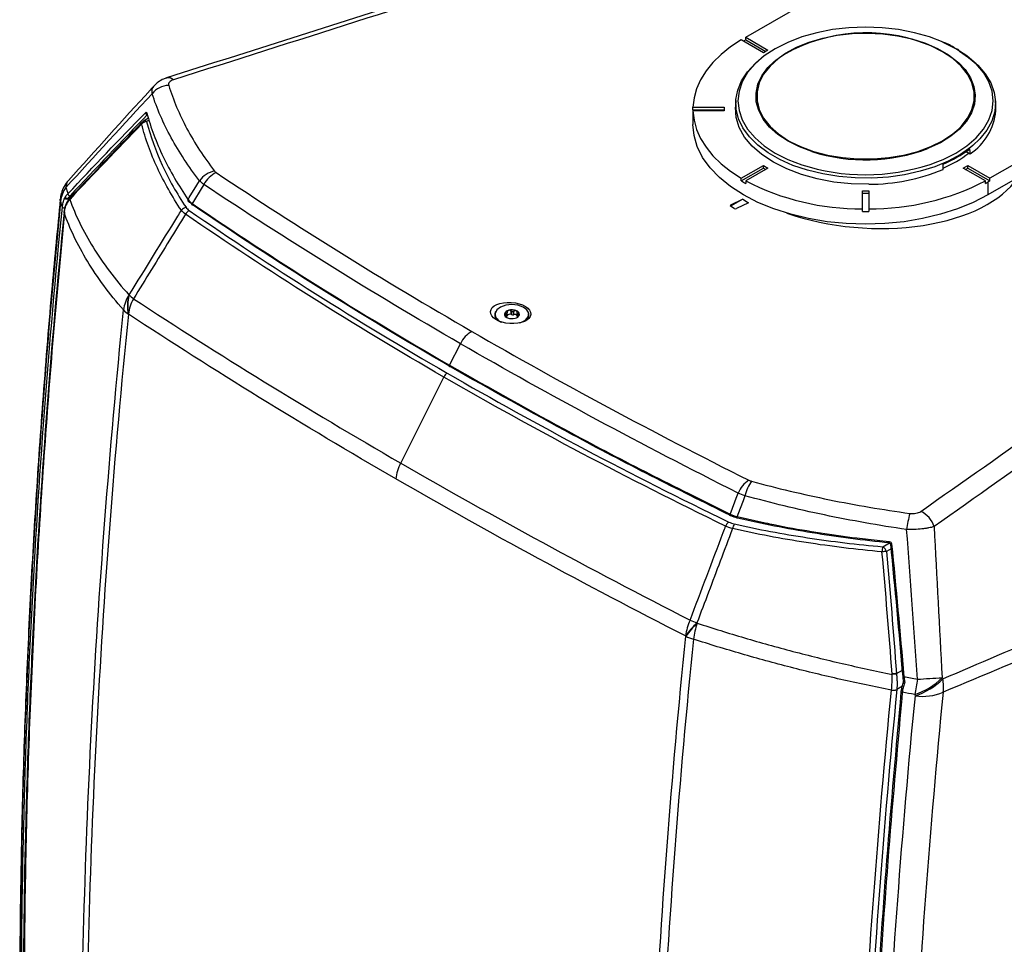
# Model space of a CAD drawing. Units: inches. Extents: x 0 to 290, y 0 to 62.
# Drawn here: x 31 to 37, y 49 to 55 of the extents above; entities that cross this region are included whole.
import ezdxf

# ---------------------------------------------------------------- set-up
doc = ezdxf.new("R2010")
doc.units = ezdxf.units.IN
doc.header["$MEASUREMENT"] = 0

msp = doc.modelspace()

# ---------------------------------------------------------------- linework, layer by layer
at = {"linetype": 'Continuous', "lineweight": 25, "ltscale": 5}
for p, q in [((35.471, 54.8622), (36.7099, 55.5773)), ((35.5824, 54.7657), (35.4433, 54.846)), ((35.471, 54.8461), (35.4571, 54.8381)), ((35.471, 54.8622), (35.6102, 54.7818)), ((35.471, 54.8461), (35.471, 54.8622)), ((35.471, 54.8461), (35.5963, 54.7738)), ((35.6102, 54.7818), (35.5824, 54.7657)), ((36.8067, 54.7824), (36.7959, 54.7883)), ((38.241, 54.6934), (37.0022, 53.9783)), ((38.241, 54.597), (36.9883, 53.8738)), ((35.4087, 54.4666), (35.4063, 54.4296)), ((37.0391, 54.4296), (37.0367, 54.4666)), ((35.14, 54.3961), (35.14, 54.3157)), ((35.1402, 54.4235), (35.3369, 54.4235)), ((35.1402, 54.4075), (35.1402, 54.4235)), ((35.1402, 54.4075), (35.3369, 54.4075)), ((35.1402, 54.4075), (35.1402, 54.4008)), ((35.3369, 54.4008), (35.1402, 54.4008)), ((35.1402, 54.4008), (35.1402, 54.3847)), ((35.3369, 54.4235), (35.3369, 54.4008)), ((35.4063, 54.4296), (35.406, 54.4235)), ((37.0394, 54.4008), (37.0391, 54.4296)), ((31.7266, 54.3542), (31.6948, 54.3358)), ((31.714, 54.3821), (31.714, 54.3821)), ((31.7302, 54.3429), (31.7145, 54.3339)), ((35.7402, 54.214), (35.7511, 54.2079)), ((36.8536, 54.1466), (36.8794, 54.1317)), ((35.4433, 53.9783), (35.5824, 54.0586)), ((35.4433, 53.9623), (35.5824, 54.0425)), ((35.6102, 54.0425), (35.4712, 53.9623)), ((35.5824, 54.0586), (35.6102, 54.0425)), ((35.5824, 54.0425), (35.5824, 54.0586)), ((35.5824, 54.0425), (35.5963, 54.0345)), ((36.8351, 54.0425), (36.863, 54.0586)), ((36.9742, 53.9623), (36.8351, 54.0425)), ((36.8491, 54.0345), (36.863, 54.0425)), ((36.863, 54.0586), (37.0022, 53.9783)), ((36.863, 54.0425), (36.863, 54.0586)), ((36.863, 54.0425), (37.0022, 53.9622)), ((35.4433, 53.9623), (35.4433, 53.9783)), ((35.4712, 53.9623), (35.4712, 53.9462)), ((36.9742, 53.9462), (36.9742, 53.9623)), ((37.0022, 53.9622), (36.9883, 53.9541)), ((37.0022, 53.9622), (37.0022, 53.9783)), ((36.203, 53.9008), (36.2424, 53.9008)), ((36.203, 53.7873), (36.203, 53.9008)), ((36.2424, 53.9008), (36.2424, 53.7873)), ((36.9883, 53.9541), (36.9883, 53.8738)), ((31.2412, 53.8617), (31.2163, 53.8479)), ((31.22, 53.8529), (31.2471, 53.8679)), ((31.2374, 53.8581), (31.2353, 53.8559)), ((31.974, 53.8452), (31.9635, 53.8615)), ((35.4519, 53.8467), (35.3758, 53.8102)), ((35.4519, 53.8467), (35.376, 53.8029)), ((35.4519, 53.8467), (35.4894, 53.8251)), ((36.203, 53.8847), (36.2424, 53.8847)), ((35.3758, 53.8102), (35.376, 53.8029)), ((35.3989, 53.7896), (35.3758, 53.8029)), ((35.4894, 53.8251), (35.4128, 53.7889)), ((36.203, 53.7712), (36.203, 53.7873)), ((36.2424, 53.7873), (36.2424, 53.7712)), ((36.203, 53.7712), (36.2424, 53.7712)), ((33.9025, 53.1426), (33.8974, 53.1285)), ((33.963, 53.1169), (33.9651, 53.1146)), ((33.9677, 53.1315), (33.9653, 53.1319)), ((33.9653, 53.1143), (33.9653, 53.1319)), ((33.9677, 53.1117), (33.9677, 53.1315)), ((33.9705, 53.1078), (33.9706, 53.1075)), ((33.9757, 53.1404), (33.9751, 53.1377)), ((33.9751, 53.1169), (33.9751, 53.1377)), ((33.9757, 53.1184), (33.9751, 53.1169)), ((33.9757, 53.1184), (33.9757, 53.1404)), ((33.9994, 53.1248), (33.9994, 53.1468)), ((34.0018, 53.1448), (33.9994, 53.1468)), ((34.0018, 53.1241), (33.9994, 53.1248)), ((34.0018, 53.1241), (34.0018, 53.1448)), ((34.0173, 53.1459), (34.0147, 53.1441)), ((34.0147, 53.1234), (34.0147, 53.1441)), ((34.0173, 53.1239), (34.0147, 53.1234)), ((34.0173, 53.1239), (34.0173, 53.1459)), ((34.0388, 53.1344), (34.0387, 53.1372)), ((34.0387, 53.1152), (34.0387, 53.1372)), ((34.0388, 53.1136), (34.0387, 53.1152)), ((34.0388, 53.1136), (34.0388, 53.1344)), ((34.0417, 53.1107), (34.044, 53.1128)), ((34.0463, 53.1278), (34.0443, 53.1276)), ((34.0443, 53.113), (34.0443, 53.1276)), ((34.0463, 53.1151), (34.0463, 53.1278)), ((33.6145, 52.8066), (33.682, 52.9416)), ((33.3074, 52.1935), (33.5775, 52.7329)), ((35.122, 51.9986), (35.3735, 51.8731)), ((35.4167, 51.8579), (35.5938, 51.8195)), ((36.3126, 51.7078), (36.3706, 51.7013)), ((36.3303, 51.6693), (36.3716, 51.6931)), ((36.3834, 51.6566), (36.3542, 51.6398)), ((36.4161, 50.8741), (36.4538, 50.8959)), ((36.4533, 50.7947), (36.4188, 50.7748)), ((36.4529, 50.7573), (36.4496, 50.7183))]:
    msp.add_line(p, q, dxfattribs=at)
at = {"linetype": 'Continuous', "lineweight": 25, "ltscale": 5, "flags": 128}
for points in [[(36.7094, 54.8307), (36.623, 54.864), (36.5291, 54.8908), (36.4299, 54.9102), (36.3272, 54.922), (36.2227, 54.9259), (36.1182, 54.922), (36.0155, 54.9102), (35.9163, 54.8908), (35.8224, 54.864), (35.7353, 54.8304), (35.6565, 54.7906), (35.5875, 54.7451), (35.5341, 54.6996)], [(35.6467, 54.7092), (35.6591, 54.7197), (35.7195, 54.7627), (35.7897, 54.8005), (35.8683, 54.8323), (35.9538, 54.8575), (36.0446, 54.8755), (36.1388, 54.8861), (36.2347, 54.889), (36.3303, 54.8842), (36.4238, 54.8717), (36.5135, 54.8518), (36.5974, 54.825), (36.6741, 54.7916), (36.742, 54.7524), (36.7997, 54.7082), (36.807, 54.7016)], [(35.4433, 54.846), (35.3765, 54.8021), (35.317, 54.7547), (35.2655, 54.7043), (35.2224, 54.6514), (35.1881, 54.5963), (35.1628, 54.5397), (35.1468, 54.4819), (35.1402, 54.4235)], [(36.7888, 54.7906), (36.7101, 54.8304), (36.7094, 54.8307)], [(36.8071, 54.2893), (36.8215, 54.3038), (36.862, 54.3549), (36.8894, 54.4088), (36.9032, 54.4644), (36.9032, 54.5206), (36.8894, 54.5763), (36.862, 54.6302), (36.8215, 54.6813), (36.7689, 54.7286), (36.7051, 54.7711), (36.6316, 54.8079), (36.5918, 54.8238)], [(36.6757, 54.0826), (36.7101, 54.097), (36.7888, 54.1369), (36.8579, 54.1824), (36.9161, 54.2326), (36.9624, 54.2869), (36.9961, 54.3441), (37.0165, 54.4034), (37.0233, 54.4637), (37.0165, 54.5241), (36.9961, 54.5834), (36.9624, 54.6406), (36.9161, 54.6948), (36.8579, 54.7451), (36.7888, 54.7906)], [(36.8115, 54.7742), (36.8676, 54.7365), (36.9259, 54.6865), (36.9727, 54.6326), (37.0072, 54.5758), (37.0288, 54.5168), (37.0371, 54.4567), (37.0321, 54.3966), (37.0138, 54.3372), (36.9825, 54.2797), (36.9387, 54.225), (36.8959, 54.1845)], [(35.5389, 54.1937), (35.4946, 54.2384), (35.4538, 54.2939), (35.4257, 54.3519), (35.4107, 54.4116), (35.4091, 54.4718), (35.4208, 54.5317), (35.4456, 54.5902), (35.4832, 54.6464), (35.533, 54.6994), (35.5495, 54.714)], [(35.7362, 54.211), (35.6732, 54.2528), (35.6209, 54.2993), (35.5803, 54.3495), (35.5523, 54.4025), (35.5373, 54.4572), (35.5356, 54.5126), (35.5473, 54.5676), (35.5721, 54.6212), (35.6096, 54.6722), (35.6467, 54.7092)], [(35.7208, 54.7594), (35.6765, 54.7286), (35.6238, 54.6813), (35.5834, 54.6302), (35.556, 54.5763), (35.5421, 54.5206), (35.5421, 54.4644), (35.556, 54.4088), (35.5834, 54.3549), (35.6238, 54.3038), (35.6765, 54.2565), (35.7402, 54.214)], [(35.5341, 54.6996), (35.5293, 54.6948), (35.483, 54.6406), (35.4493, 54.5834), (35.4289, 54.5241), (35.422, 54.4637), (35.4289, 54.4034), (35.4493, 54.3441), (35.483, 54.2869), (35.5293, 54.2326), (35.5875, 54.1824), (35.6565, 54.1369), (35.7353, 54.097), (35.8224, 54.0634), (35.8683, 54.0493)], [(36.807, 54.7016), (36.8463, 54.6597), (36.8807, 54.608), (36.9023, 54.554), (36.9106, 54.4988), (36.9056, 54.4434), (36.8873, 54.389), (36.856, 54.3366), (36.8125, 54.2873), (36.7574, 54.2419), (36.6919, 54.2013), (36.6173, 54.1665), (36.6135, 54.1649)], [(35.1402, 54.4008), (35.1468, 54.3424), (35.1628, 54.2847), (35.1881, 54.228), (35.2224, 54.173), (35.2655, 54.1201), (35.317, 54.0697), (35.3765, 54.0223), (35.4433, 53.9783)], [(36.2424, 53.9407), (36.1323, 53.9435), (36.024, 53.9547), (35.9192, 53.9743), (35.8199, 54.0019), (35.728, 54.0369), (35.645, 54.0787), (35.5726, 54.1266), (35.5119, 54.1797), (35.4642, 54.237), (35.4303, 54.2974), (35.4108, 54.36), (35.406, 54.4235)], [(36.9883, 53.8738), (36.8977, 53.8271), (36.7987, 53.7865), (36.6924, 53.7526), (36.5803, 53.7258), (36.4636, 53.7064), (36.3439, 53.6946), (36.2227, 53.6907), (36.1015, 53.6946), (35.9818, 53.7064), (35.8651, 53.7258), (35.7529, 53.7526), (35.6467, 53.7865), (35.5476, 53.8271), (35.4571, 53.8738), (35.3762, 53.926), (35.306, 53.9832), (35.2472, 54.0445), (35.2008, 54.1093), (35.1672, 54.1767), (35.1468, 54.2458), (35.14, 54.3157)], [(35.7511, 54.2079), (35.8138, 54.1772), (35.8957, 54.1468), (35.9842, 54.1235), (36.0777, 54.1077), (36.174, 54.0997), (36.2714, 54.0997), (36.3677, 54.1077), (36.4611, 54.1235), (36.5497, 54.1468), (36.6316, 54.1772), (36.7051, 54.214), (36.7689, 54.2565), (36.8071, 54.2893)], [(35.8858, 54.1455), (35.8086, 54.1746), (35.7362, 54.211)], [(36.8959, 54.1845), (36.8832, 54.174), (36.8168, 54.1275), (36.7407, 54.0863), (36.6561, 54.051), (36.5643, 54.0223), (36.4669, 54.0006), (36.3656, 53.9863), (36.2618, 53.9795), (36.1575, 53.9805), (36.0542, 53.9891), (35.9537, 54.0054), (35.8575, 54.0289), (35.7674, 54.0593), (35.6848, 54.0961), (35.611, 54.1387), (35.5472, 54.1864), (35.5389, 54.1937)], [(31.974, 53.8453), (31.9815, 53.8573), (32.0293, 53.9349), (32.0467, 53.9631)], [(32.0733, 53.9397), (32.056, 53.9117), (32.0078, 53.8334), (31.9999, 53.8206)], [(31.1739, 53.8301), (31.1723, 53.8426), (31.1726, 53.8479)], [(32.0056, 53.8103), (32.0036, 53.8097), (32.0017, 53.8097), (32.0001, 53.8104), (31.999, 53.8117), (31.9983, 53.8135), (31.9983, 53.8157), (31.9988, 53.8182), (31.9999, 53.8206)], [(31.1964, 53.7695), (31.1964, 53.7677), (31.1968, 53.7653)], [(31.1965, 53.7711), (31.1965, 53.7693), (31.197, 53.7669)], [(34.0536, 53.0717), (34.0609, 53.0741), (34.0896, 53.0893), (34.1068, 53.1095), (34.1103, 53.132), (34.0995, 53.1536), (34.0758, 53.1715), (34.0426, 53.1833), (34.0042, 53.1873), (33.9659, 53.1831), (33.9329, 53.1712), (33.9095, 53.1532), (33.899, 53.1315), (33.899, 53.1315)], [(34.0387, 53.1152), (34.0382, 53.1174), (34.0368, 53.1194), (34.0346, 53.1212), (34.0318, 53.1227), (34.0285, 53.1237), (34.0248, 53.1243), (34.021, 53.1243), (34.0173, 53.1239)], [(33.6197, 52.7966), (33.6178, 52.7958), (33.6161, 52.7957), (33.6146, 52.7964), (33.6136, 52.7976), (33.613, 52.7995), (33.613, 52.8017), (33.6135, 52.8041), (33.6145, 52.8066)], [(35.3735, 51.8731), (35.3789, 51.8873), (35.4118, 51.9744), (35.4237, 52.0056)], [(35.4662, 51.9891), (35.4543, 51.9576), (35.4217, 51.8713), (35.4167, 51.8579)], [(35.3783, 51.8633), (35.3766, 51.8625), (35.375, 51.8623), (35.3736, 51.8629), (35.3727, 51.8641), (35.3722, 51.8658), (35.3721, 51.8681), (35.3726, 51.8705), (35.3735, 51.8731)], [(35.4194, 51.849), (35.4184, 51.8479), (35.4175, 51.8475), (35.4167, 51.8478), (35.4162, 51.8489), (35.4159, 51.8506), (35.4159, 51.8527), (35.4162, 51.8552), (35.4167, 51.8579)], [(36.4575, 50.8542), (36.4555, 50.854), (36.4543, 50.8539), (36.4539, 50.8539), (36.4543, 50.8539), (36.4557, 50.854), (36.4577, 50.8542), (36.4603, 50.8544), (36.4632, 50.8547)], [(36.462, 50.8267), (36.4602, 50.826), (36.459, 50.8254), (36.4586, 50.825), (36.4586, 50.825)], [(36.4472, 50.766), (36.4456, 50.765), (36.4447, 50.7638), (36.4445, 50.7625), (36.445, 50.7611), (36.4462, 50.7598), (36.448, 50.7587), (36.4503, 50.7578), (36.4529, 50.7573)]]:
    msp.add_lwpolyline(points, dxfattribs=at)
at = {"linetype": 'Continuous', "lineweight": 25, "ltscale": 25}
for centre, radius, start, end in [((36.2262, 53.8474), 1.0427, 69.47299, 118.99211), ((31.85, 54.5625), 0.0464, 45.231, 102.76687), ((31.8565, 54.4249), 0.136, 91.65873, 142.20891), ((35.5009, 54.3961), 0.3609, 178.19557, 179.99988), ((35.5009, 54.3961), 0.3609, 180.00012, 181.80443), ((36.67, 54.4382), 0.3712, 304.33912, 354.21433), ((31.718, 54.288), 0.046, 94.35464, 140.02327), ((31.7145, 54.3017), 0.0394, 119.99731, 135.78039), ((31.7031, 54.3189), 0.0189, 52.71393, 115.97562), ((31.7197, 54.391), 0.0134, 187.52177, 272.55121), ((31.721, 54.3839), 0.0073, 139.39377, 194.70623), ((31.6974, 54.3195), 0.0147, 138.72376, 187.46947), ((36.2215, 55.2093), 1.1155, 252.48532, 290.57233), ((36.4127, 54.7735), 0.7663, 292.76748, 307.22714), ((36.413, 54.7328), 0.7514, 293.17391, 307.51729), ((36.221, 55.3007), 1.3001, 254.26203, 290.47056), ((36.2377, 55.1871), 1.2464, 270.21338, 292.19254), ((31.3697, 53.8331), 0.1969, 137.88775, 164.99292), ((31.2731, 53.9232), 0.0648, 139.23074, 182.0516), ((32.1678, 53.8781), 0.1479, 100.60872, 144.90835), ((32.2185, 53.8655), 0.163, 114.42673, 152.93042), ((35.9605, 54.8262), 1.0069, 239.09431, 240.00477), ((36.1907, 55.3534), 1.5662, 242.65264, 270.45122), ((36.2547, 55.3534), 1.5662, 269.54878, 297.34736), ((31.3467, 53.8181), 0.1724, 143.39558, 174.48123), ((35.9744, 54.8503), 1.0347, 240.00471, 240.89876), ((36.471, 54.8503), 1.0347, 299.10124, 299.99529), ((31.3685, 53.8285), 0.1969, 165.03198, 174.38158), ((31.3182, 53.842), 0.1448, 165.06514, 184.7068), ((31.3193, 53.8467), 0.1447, 165.0287, 184.76537), ((31.2197, 53.8773), 0.0296, 229.57642, 263.46486), ((31.217, 53.8642), 0.0117, 182.56301, 284.80945), ((31.2338, 53.8828), 0.0134, 186.53307, 272.77085), ((31.245, 53.8476), 0.0128, 139.76602, 185.17488), ((31.2476, 53.8492), 0.0136, 139.02037, 183.62678), ((31.979, 53.8404), 0.00692, 135.35134, 288.26569), ((31.197, 53.8061), 0.0137, 217.7398, 294.47672), ((31.9727, 53.7475), 0.0504, 103.06356, 143.01492), ((32.008, 53.7267), 0.0563, 117.73182, 152.02923), ((36.2227, 55.6464), 1.8753, 269.39856, 270.00001), ((36.2227, 55.6464), 1.8753, 269.99999, 270.60144), ((31.7723, 53.1326), 0.2037, 145.79012, 174.25737), ((31.842, 53.1787), 0.2479, 163.97252, 192.15105), ((31.8433, 53.1786), 0.2479, 163.9664, 192.13458), ((31.8622, 53.0973), 0.2629, 151.24537, 173.62528), ((31.8934, 53.5502), 0.4183, 226.439, 231.29326), ((31.6749, 53.2426), 0.1383, 220.41123, 237.08591), ((33.9479, 53.1268), 0.0505, 177.99506, 235.96508), ((33.9568, 53.1325), 0.0578, 181.01122, 255.49213), ((33.9892, 53.1177), 0.0334, 97.69072, 161.16699), ((33.9833, 53.1288), 0.0257, 180.67383, 257.00192), ((33.9648, 53.1219), 0.0115, 284.54872, 334.30899), ((33.9916, 53.1065), 0.0199, 67.00798, 143.03078), ((34.0048, 53.1757), 0.077, 249.2484, 284.88544), ((34.0045, 53.0764), 0.077, 69.2484, 104.88544), ((34.0096, 53.1499), 0.027, 253.15222, 280.98162), ((34.0201, 53.1344), 0.0334, 277.69072, 341.16699), ((34.026, 53.1234), 0.0257, 0.67383, 77.00192), ((34.0453, 53.1141), 0.00656, 183.97408, 222.38031), ((34.0653, 53.1233), 0.0458, 297.29448, 25.00464), ((33.835, 52.8703), 0.1688, 118.64415, 155.0105), ((33.6303, 52.7078), 0.0585, 122.25396, 154.55273), ((33.5656, 52.0608), 0.2904, 152.79504, 173.33753), ((35.5875, 51.938), 0.1772, 123.24995, 157.59705), ((35.7192, 51.9289), 0.2601, 144.51873, 166.60326), ((37.1757, 51.6928), 0.7006, 164.67312, 173.09424), ((36.5039, 51.7494), 0.1552, 17.13698, 65.36863), ((35.402, 51.7745), 0.0616, 127.1631, 157.62331), ((35.4785, 51.7645), 0.092, 149.13176, 168.58905), ((36.3909, 51.6968), 0.0208, 167.53552, 194.92974), ((36.3998, 51.5259), 0.1629, 95.05085, 98.11729), ((36.3765, 51.7177), 0.0305, 270.60164, 277.54501), ((36.5373, 51.6219), 0.2123, 167.11316, 175.82138), ((36.4995, 49.7111), 1.9341, 94.30864, 95.16182), ((36.2978, 51.6185), 0.0603, 20.66876, 57.38976), ((35.4158, 51.071), 0.3243, 154.86343, 173.08211), ((35.5507, 50.7836), 0.5614, 133.35676, 144.44734), ((35.5524, 50.7815), 0.5622, 133.33658, 144.41423), ((37.1456, 56.2884), 5.4678, 248.28133, 248.76533), ((35.7308, 51.0062), 0.5935, 161.9223, 171.88906), ((35.2249, 51.3709), 0.2926, 243.68711, 253.79044), ((36.8045, 45.4019), 5.486, 94.0599, 94.33924), ((36.7681, 43.4497), 7.4292, 92.71256, 92.92033), ((36.4686, 50.8273), 0.0127, 214.30531, 260.46192), ((36.461, 50.8448), 0.02, 263.20406, 288.90137), ((36.4044, 51.1419), 0.4186, 287.58396, 315.43393), ((41.468, 49.9452), 5.0011, 169.70676, 170.82117), ((36.408, 51.1341), 0.4183, 287.63947, 315.4826), ((34.5893, 84.4163), 33.6346, 273.33728, 273.60232), ((36.4828, 50.7921), 0.2287, 351.38089, 12.27933), ((36.396, 50.8333), 0.0639, 260.06091, 290.76789), ((36.3967, 50.8354), 0.0645, 259.70846, 290.06638), ((36.585, 51.0323), 0.3011, 260.38896, 294.29851)]:
    msp.add_arc(centre, radius, start, end, dxfattribs=at)
for centre, major_axis, ratio, start_param, end_param in [((37.1009, 41.8275), (-1.192, 18.6799), 0.039852, 5.428914, 5.431172), ((35.3445, 40.8135), (1.156, 20.0325), 0.039892, 5.435378, 5.437636), ((36.2221, 54.1938), (1.0009, -0.0699), 0.524922, 4.234156, 6.001721), ((35.3828, 53.8062), (0.00985, -0.00068), 0.524024, 2.395128, 3.961257), ((35.4059, 53.7929), (0.00984, -0.00068), 0.525937, 3.96331, 5.529439)]:
    msp.add_ellipse(centre, major_axis=major_axis, ratio=ratio, start_param=start_param, end_param=end_param, dxfattribs=at)
msp.add_ellipse((33.9968, 53.134), major_axis=(0.1264, -0.0085), ratio=0.525063, dxfattribs=at)
at = {"linetype": 'Continuous', "lineweight": 25, "ltscale": 5}
for points, knots in [([(36.4143, 56.0571), (36.3831, 56.0483), (36.3, 56.0248), (36.1509, 55.9767), (35.7044, 55.8355), (34.2604, 55.3767), (32.8866, 54.9402), (31.8398, 54.6076)], [0, 0, 0, 0, 0.019756, 0.052514, 0.098059, 0.312731, 1, 1, 1, 1]), ([(36.4517, 56.0448), (36.4394, 56.0414), (36.4271, 56.0379), (36.4028, 56.0308), (36.3909, 56.0271), (36.3552, 56.0157), (36.2838, 55.9931), (36.1172, 55.9402), (35.784, 55.8346), (35.4985, 55.744), (34.9274, 55.5627), (34.5467, 55.4419), (33.4048, 55.0793), (32.6436, 54.8375), (31.8827, 54.5955)], [0, 0, 0, 0, 0.007813, 0.007813, 0.015625, 0.015625, 0.03125, 0.0625, 0.125, 0.25, 0.25, 0.5, 0.5, 1, 1, 1, 1]), ([(36.7842, 54.7946), (36.7814, 54.7961), (36.7665, 54.8041), (36.7448, 54.8174), (36.7222, 54.8265), (36.713, 54.8301)], [0, 0, 0, 0, 0.122796, 0.647008, 1, 1, 1, 1]), ([(31.8401, 54.6067), (31.8334, 54.6048), (31.8141, 54.5994), (31.7876, 54.5843), (31.7713, 54.5678), (31.7641, 54.5605)], [0, 0, 0, 0, 0.23171, 0.662061, 1, 1, 1, 1]), ([(31.8827, 54.5955), (31.8772, 54.5937), (31.8723, 54.5916), (31.8638, 54.5868), (31.8602, 54.584), (31.8548, 54.578), (31.853, 54.5747), (31.8513, 54.5679), (31.8515, 54.5644), (31.8526, 54.5609)], [0, 0, 0, 0, 0.25, 0.25, 0.5, 0.5, 0.75, 0.75, 1, 1, 1, 1]), ([(31.7632, 54.5606), (31.7544, 54.5509), (31.5734, 54.3523), (31.3945, 54.1539), (31.2242, 53.9653)], [0, 0, 0, 0, 0.048922, 1, 1, 1, 1]), ([(31.749, 54.5083), (31.7483, 54.5196), (31.747, 54.5395), (31.7591, 54.5536), (31.7643, 54.5597)], [0, 0, 0, 0, 0.5668658, 1, 1, 1, 1]), ([(31.8526, 54.5609), (31.8809, 54.4698), (31.9193, 54.379), (31.9915, 54.2443), (32.018, 54.1997), (32.0757, 54.1111), (32.1069, 54.0671), (32.1405, 54.0235)], [0, 0, 0, 0, 0.5, 0.5, 0.75, 0.75, 1, 1, 1, 1]), ([(32.0467, 53.9631), (32.0122, 54.0075), (31.98, 54.0521), (31.9205, 54.1421), (31.8932, 54.1874), (31.8185, 54.324), (31.7787, 54.416), (31.749, 54.5083)], [0, 0, 0, 0, 0.25, 0.25, 0.5, 0.5, 1, 1, 1, 1]), ([(31.7064, 54.3893), (31.7086, 54.3915), (31.7107, 54.3926), (31.7139, 54.3922), (31.7149, 54.3907), (31.7155, 54.3886)], [0, 0, 0, 0, 0.5, 0.5, 1, 1, 1, 1]), ([(31.7145, 54.3339), (31.7385, 54.242), (31.771, 54.1511), (31.8534, 53.9715), (31.903, 53.8832), (31.9613, 53.7966)], [0, 0, 0, 0, 0.5, 0.5, 1, 1, 1, 1]), ([(31.7155, 54.3886), (31.7407, 54.2959), (31.7749, 54.2041), (31.8612, 54.0225), (31.9132, 53.933), (31.974, 53.8453)], [0, 0, 0, 0, 0.5, 0.5, 1, 1, 1, 1]), ([(31.6864, 54.3291), (31.6604, 54.3023), (31.5094, 54.1472), (31.3607, 53.9889), (31.2376, 53.8579)], [0, 0, 0, 0, 0.172541, 1, 1, 1, 1]), ([(31.9324, 53.7778), (31.8736, 53.8648), (31.8235, 53.9535), (31.7401, 54.1339), (31.7071, 54.2253), (31.6828, 54.3176)], [0, 0, 0, 0, 0.5, 0.5, 1, 1, 1, 1]), ([(36.5685, 51.8904), (37.101, 52.2643), (37.633, 52.6384), (38.4308, 53.1997), (38.6967, 53.3868), (39.0955, 53.6675), (39.2948, 53.8078), (39.5274, 53.9716), (39.6437, 54.0534), (39.6935, 54.0885), (39.7185, 54.1061), (39.7266, 54.112), (39.7426, 54.1239), (39.7504, 54.13), (39.758, 54.1361)], [0, 0, 0, 0, 0.5, 0.5, 0.75, 0.75, 0.875, 0.9375, 0.96875, 0.984375, 0.984375, 0.992188, 0.992188, 1, 1, 1, 1]), ([(39.794, 54.0152), (39.7935, 54.0149), (39.793, 54.0145), (39.792, 54.0138), (39.7904, 54.0127), (39.7868, 54.0102), (39.7797, 54.0051), (39.7654, 53.995), (39.7368, 53.9748), (39.6795, 53.9344), (39.565, 53.8535), (39.336, 53.6918), (39.1396, 53.5531), (38.747, 53.2758), (38.4852, 53.0908), (37.6998, 52.5359), (37.1761, 52.1657), (36.6521, 51.7951)], [0, 0, 0, 0, 0.000488, 0.000488, 0.000977, 0.001953, 0.003906, 0.007812, 0.015625, 0.03125, 0.0625, 0.125, 0.25, 0.25, 0.5, 0.5, 1, 1, 1, 1]), ([(31.1729, 53.8479), (31.1555, 53.6671), (31.1158, 53.2543), (31.0647, 52.6248), (31.0182, 51.9579), (30.9811, 51.3048), (30.9524, 50.6549), (30.9322, 50.0096), (30.9205, 49.3687), (30.9173, 48.7324), (30.9227, 48.101), (30.9366, 47.4748), (30.9589, 46.8539), (30.9903, 46.2387), (31.0208, 45.7477), (31.0438, 45.4639), (31.0505, 45.3813)], [0, 0, 0, 0, 0.061336, 0.140064, 0.215064, 0.29049, 0.365881, 0.441263, 0.51666, 0.592093, 0.667516, 0.742917, 0.81829, 0.893662, 0.969054, 1, 1, 1, 1]), ([(31.1801, 53.886), (31.1796, 53.8842), (31.179, 53.882), (31.1784, 53.8798), (31.1783, 53.8793)], [0, 0, 0, 0, 0.785717, 1, 1, 1, 1]), ([(31.1862, 53.7977), (31.1871, 53.8069), (31.1888, 53.8164), (31.1936, 53.8355), (31.1967, 53.8451), (31.2005, 53.8548)], [0, 0, 0, 0, 0.5, 0.5, 1, 1, 1, 1]), ([(31.2356, 53.8555), (31.2328, 53.8526), (31.2197, 53.839), (31.2047, 53.8093), (31.1952, 53.7796), (31.1962, 53.7636), (31.1963, 53.7624)], [0, 0, 0, 0, 0.117905, 0.546841, 0.963456, 1, 1, 1, 1]), ([(31.2323, 53.8465), (31.2224, 53.8351), (31.2144, 53.8228), (31.2055, 53.8028), (31.203, 53.7958), (31.1991, 53.7816), (31.1978, 53.7744), (31.197, 53.7669)], [0, 0, 0, 0, 0.5, 0.5, 0.75, 0.75, 1, 1, 1, 1]), ([(31.2323, 53.8465), (31.25, 53.7967), (31.271, 53.7468), (31.3198, 53.647), (31.3476, 53.5969), (31.4097, 53.4966), (31.4441, 53.4465), (31.5191, 53.3466), (31.5599, 53.2968), (31.6038, 53.2471)], [0, 0, 0, 0, 0.25, 0.25, 0.5, 0.5, 0.75, 0.75, 1, 1, 1, 1]), ([(31.1739, 53.8301), (31.1512, 53.5905), (31.0938, 52.9824), (31.0222, 52.015), (30.9632, 50.9307), (30.9279, 49.8587), (30.9162, 48.7995), (30.9277, 47.7534), (30.9643, 46.7223), (31.0063, 45.9287), (31.044, 45.4843), (31.0534, 45.3732)], [0, 0, 0, 0, 0.081436, 0.206644, 0.331893, 0.457143, 0.582351, 0.707614, 0.832919, 0.958224, 1, 1, 1, 1]), ([(31.1862, 44.0039), (31.1007, 44.7694), (31.0367, 45.5484), (30.9725, 46.7372), (30.9565, 47.1368), (30.9404, 47.7413), (30.9364, 47.9437), (30.931, 48.3498), (30.9296, 48.5536), (30.9296, 49.1672), (30.935, 49.5791), (30.951, 50.2014), (30.9577, 50.4095), (30.9738, 50.8272), (30.9831, 51.0367), (31.0366, 52.0874), (31.1007, 52.9376), (31.1862, 53.7977)], [0, 0, 0, 0, 0.25, 0.25, 0.375, 0.375, 0.4375, 0.4375, 0.5, 0.5, 0.625, 0.625, 0.6875, 0.6875, 0.75, 0.75, 1, 1, 1, 1]), ([(31.6051, 53.2471), (31.7066, 53.4117), (31.8081, 53.5763), (31.9097, 53.741), (31.9172, 53.7532), (31.9248, 53.7655), (31.9324, 53.7778)], [0.00143965, 0.00143965, 0.00143965, 0.00143965, 0.01637354, 0.01637354, 0.01637354, 0.0174876, 0.0174876, 0.0174876, 0.0174876]), ([(31.9999, 53.8206), (32.2563, 53.6453), (32.5192, 53.4731), (33.0576, 53.135), (33.333, 52.9691), (33.6145, 52.8066)], [0, 0, 0, 0, 0.5, 0.5, 1, 1, 1, 1]), ([(33.6197, 52.7966), (33.3383, 52.959), (33.063, 53.1248), (32.5248, 53.4629), (32.262, 53.6351), (32.0056, 53.8103)], [0, 0, 0, 0, 0.5, 0.5, 1, 1, 1, 1]), ([(31.1968, 53.7653), (31.1115, 52.9026), (31.0474, 52.0501), (30.994, 50.997), (30.9847, 50.7869), (30.9686, 50.3684), (30.9619, 50.1598), (30.9459, 49.5364), (30.9406, 49.1238), (30.9406, 48.5093), (30.9419, 48.3052), (30.9473, 47.8985), (30.9513, 47.6959), (30.9673, 47.0908), (30.9834, 46.6909), (31.0475, 45.5017), (31.1115, 44.7227), (31.1968, 43.9577)], [0, 0, 0, 0, 0.25, 0.25, 0.3125, 0.3125, 0.375, 0.375, 0.5, 0.5, 0.5625, 0.5625, 0.625, 0.625, 0.75, 0.75, 1, 1, 1, 1]), ([(31.2003, 53.7679), (31.1771, 53.5238), (31.1298, 53.0271), (31.0723, 52.2834), (31.0243, 51.5357), (30.9878, 50.7946), (30.9623, 50.0604), (30.9479, 49.3332), (30.9446, 48.6116), (30.9534, 47.7999), (30.98, 46.9017), (31.0315, 45.9211), (31.1033, 44.9524), (31.1696, 44.3184), (31.2027, 44.0013)], [0, 0, 0, 0, 0.071303, 0.145112, 0.219011, 0.292909, 0.366362, 0.439814, 0.513355, 0.586896, 0.690049, 0.793202, 0.896601, 1, 1, 1, 1]), ([(31.1966, 53.7718), (31.1966, 53.7712), (31.1965, 53.7704), (31.1964, 53.7696), (31.1964, 53.7695)], [0, 0, 0, 0, 0.782712, 1, 1, 1, 1]), ([(31.5696, 53.153), (31.5252, 53.2037), (31.4842, 53.2546), (31.4086, 53.3567), (31.3741, 53.4079), (31.3117, 53.5104), (31.2839, 53.5615), (31.2352, 53.6635), (31.2143, 53.7144), (31.1968, 53.7653)], [0, 0, 0, 0, 0.25, 0.25, 0.5, 0.5, 0.75, 0.75, 1, 1, 1, 1]), ([(31.9583, 53.7531), (31.9249, 53.6989), (31.8915, 53.6448), (31.8581, 53.5906), (31.7826, 53.4683), (31.7072, 53.346), (31.6318, 53.2238)], [0.00182557, 0.00182557, 0.00182557, 0.00182557, 0.00673831, 0.00673831, 0.00673831, 0.01783025, 0.01783025, 0.01783025, 0.01783025]), ([(33.5775, 52.7329), (33.2949, 52.896), (33.0186, 53.0627), (32.4787, 53.4029), (32.2152, 53.5764), (31.9583, 53.7531)], [0, 0, 0, 0, 0.5, 0.5, 1, 1, 1, 1]), ([(31.9818, 53.7765), (32.2384, 53.5999), (32.5015, 53.4266), (33.0408, 53.0867), (33.3168, 52.9202), (33.5991, 52.7572)], [0, 0, 0, 0, 0.5, 0.5, 1, 1, 1, 1]), ([(31.6318, 53.2238), (31.8988, 53.0486), (32.1721, 52.8752), (32.7308, 52.5316), (33.0162, 52.3616), (33.3074, 52.1935)], [0, 0, 0, 0, 0.5, 0.5, 1, 1, 1, 1]), ([(31.5696, 43.1364), (31.4806, 43.9161), (31.4139, 44.7107), (31.3471, 45.9247), (31.3304, 46.333), (31.3081, 47.1571), (31.3025, 47.5725), (31.3025, 48.8285), (31.3248, 49.6774), (31.3916, 50.968), (31.4194, 51.4011), (31.4862, 52.273), (31.5251, 52.7118), (31.5696, 53.153)], [0, 0, 0, 0, 0.25, 0.25, 0.375, 0.375, 0.5, 0.5, 0.75, 0.75, 0.875, 0.875, 1, 1, 1, 1]), ([(31.5997, 53.1265), (31.5553, 52.6852), (31.5163, 52.2462), (31.4496, 51.3741), (31.4218, 50.9409), (31.355, 49.6499), (31.3327, 48.8008), (31.3327, 47.5444), (31.3383, 47.1289), (31.3606, 46.3047), (31.3773, 45.8962), (31.4441, 44.6819), (31.5108, 43.8873), (31.5997, 43.1074)], [0, 0, 0, 0, 0.125, 0.125, 0.25, 0.25, 0.5, 0.5, 0.625, 0.625, 0.75, 0.75, 1, 1, 1, 1]), ([(33.2772, 52.0945), (32.9858, 52.2627), (32.7003, 52.4329), (32.1414, 52.777), (31.868, 52.9509), (31.601, 53.1265)], [0, 0, 0, 0, 0.5, 0.5, 1, 1, 1, 1]), ([(33.9576, 53.1285), (33.9576, 53.1284), (33.9575, 53.1273), (33.9578, 53.1251), (33.9595, 53.1215), (33.9615, 53.1187), (33.9628, 53.1172), (33.963, 53.1169)], [0, 0, 0, 0, 0.039621, 0.327902, 0.618132, 0.934771, 1, 1, 1, 1]), ([(33.9653, 53.1319), (33.964, 53.1321), (33.9612, 53.1324), (33.9584, 53.1311), (33.9579, 53.1293), (33.9576, 53.1285)], [0, 0, 0, 0, 0.3592062, 0.7210971, 1, 1, 1, 1]), ([(33.9651, 53.1146), (33.9658, 53.1138), (33.9674, 53.112), (33.9692, 53.1098), (33.9703, 53.1084), (33.9705, 53.108), (33.9705, 53.1078)], [0, 0, 0, 0, 0.257939, 0.518598, 0.754111, 1, 1, 1, 1]), ([(33.9751, 53.1377), (33.9749, 53.1366), (33.9743, 53.1345), (33.9725, 53.1323), (33.9702, 53.1313), (33.9685, 53.1314), (33.9677, 53.1315)], [0, 0, 0, 0, 0.258063, 0.518697, 0.754195, 1, 1, 1, 1]), ([(33.9706, 53.1075), (33.9707, 53.1073), (33.9708, 53.107), (33.9721, 53.1064), (33.9724, 53.1062)], [0, 0, 0, 0, 0.76512, 1, 1, 1, 1]), ([(33.9847, 53.1508), (33.9846, 53.1507), (33.983, 53.1503), (33.9803, 53.1488), (33.9774, 53.1456), (33.9761, 53.1426), (33.9757, 53.1407), (33.9757, 53.1404)], [0, 0, 0, 0, 0.039667, 0.327946, 0.618179, 0.934823, 1, 1, 1, 1]), ([(33.9994, 53.1468), (33.9978, 53.1479), (33.9947, 53.1502), (33.9894, 53.1516), (33.9861, 53.151), (33.9847, 53.1508)], [0, 0, 0, 0, 0.359275, 0.721151, 1, 1, 1, 1]), ([(34.0147, 53.1441), (34.0137, 53.1435), (34.0116, 53.1423), (34.008, 53.142), (34.0045, 53.1428), (34.0027, 53.1441), (34.0018, 53.1448)], [0, 0, 0, 0, 0.258018, 0.518661, 0.754164, 1, 1, 1, 1]), ([(34.0318, 53.1484), (34.0316, 53.1485), (34.0302, 53.149), (34.0271, 53.1495), (34.0225, 53.1487), (34.0193, 53.1472), (34.0176, 53.1461), (34.0173, 53.1459)], [0, 0, 0, 0, 0.039694, 0.327972, 0.618206, 0.934853, 1, 1, 1, 1]), ([(34.0387, 53.1372), (34.0385, 53.1389), (34.0381, 53.1424), (34.0356, 53.1464), (34.033, 53.1478), (34.0318, 53.1484)], [0, 0, 0, 0, 0.359315, 0.721182, 1, 1, 1, 1]), ([(34.0379, 53.1075), (34.0383, 53.1078), (34.0395, 53.1088), (34.0408, 53.1099), (34.0417, 53.1107)], [0, 0, 0, 0, 0.345485, 1, 1, 1, 1]), ([(34.0443, 53.1276), (34.0435, 53.1276), (34.0419, 53.1276), (34.0401, 53.129), (34.039, 53.1314), (34.0388, 53.1334), (34.0388, 53.1344)], [0, 0, 0, 0, 0.257939, 0.518598, 0.754111, 1, 1, 1, 1]), ([(34.044, 53.1128), (34.0453, 53.1141), (34.0481, 53.1167), (34.0509, 53.1206), (34.0515, 53.1227), (34.0517, 53.1237)], [0, 0, 0, 0, 0.359206, 0.721097, 1, 1, 1, 1]), ([(34.0517, 53.1237), (34.0517, 53.1238), (34.0519, 53.1248), (34.0515, 53.1264), (34.0498, 53.1277), (34.0478, 53.128), (34.0465, 53.1278), (34.0463, 53.1278)], [0, 0, 0, 0, 0.039621, 0.327902, 0.618132, 0.934771, 1, 1, 1, 1]), ([(33.7541, 53.0184), (34.0327, 52.8576), (34.3168, 52.6994), (34.8958, 52.3886), (35.1905, 52.236), (35.4903, 52.0862)], [0, 0, 0, 0, 0.5, 0.5, 1, 1, 1, 1]), ([(33.6145, 52.8066), (33.8677, 52.6637), (34.279, 52.4315), (34.7867, 52.1651), (35.0382, 52.0402), (35.122, 51.9986)], [0, 0, 0, 0, 0.51666, 0.839, 1, 1, 1, 1]), ([(35.3722, 51.8663), (35.2063, 51.9485), (34.8724, 52.1137), (34.2838, 52.4214), (33.8728, 52.6536), (33.6197, 52.7966)], [0, 0, 0, 0, 0.275241, 0.55369, 1, 1, 1, 1]), ([(35.3451, 51.7979), (35.0389, 51.9463), (34.7383, 52.0985), (34.1489, 52.4102), (33.8602, 52.5697), (33.5775, 52.7329)], [0, 0, 0, 0, 0.5, 0.5, 1, 1, 1, 1]), ([(33.5991, 52.7572), (33.8814, 52.5943), (34.1698, 52.4349), (34.7586, 52.1236), (35.0589, 51.9717), (35.3648, 51.8236)], [0, 0, 0, 0, 0.5, 0.5, 1, 1, 1, 1]), ([(33.3074, 52.1935), (33.5986, 52.0254), (33.8956, 51.8592), (34.5008, 51.5309), (34.8088, 51.3687), (35.1223, 51.2088)], [0, 0, 0, 0, 0.5, 0.5, 1, 1, 1, 1]), ([(35.0939, 51.1101), (34.7801, 51.2698), (34.4717, 51.4318), (33.8659, 51.76), (33.5687, 51.9262), (33.2772, 52.0945)], [0, 0, 0, 0, 0.5, 0.5, 1, 1, 1, 1]), ([(35.5074, 52.0798), (35.6666, 52.0364), (35.8296, 51.9977), (36.0784, 51.9471), (36.162, 51.9315), (36.3302, 51.9028), (36.4149, 51.8898), (36.5, 51.878)], [0, 0, 0, 0, 0.5, 0.5, 0.75, 0.75, 1, 1, 1, 1]), ([(36.4802, 51.777), (36.3932, 51.7897), (36.3067, 51.8036), (36.1349, 51.834), (36.0494, 51.8505), (35.7953, 51.9036), (35.6288, 51.944), (35.4662, 51.9891)], [0, 0, 0, 0, 0.25, 0.25, 0.5, 0.5, 1, 1, 1, 1]), ([(36.7063, 50.8407), (37.1626, 51.0359), (37.6194, 51.2302), (38.5333, 51.6182), (38.9905, 51.8119), (39.4478, 52.0053)], [0, 0, 0, 0, 0.5, 0.5, 1, 1, 1, 1]), ([(39.7722, 48.028), (39.7722, 48.6798), (39.7734, 49.331), (39.7767, 50.3066), (39.7781, 50.6316), (39.7806, 51.1189), (39.7815, 51.2812), (39.7827, 51.4842), (39.783, 51.5349), (39.7834, 51.5856), (39.7835, 51.6059), (39.7836, 51.6161), (39.7833, 51.6461), (39.7821, 51.6654), (39.7779, 51.7025), (39.7749, 51.7204), (39.7668, 51.7545), (39.7619, 51.7706), (39.7447, 51.8156), (39.7299, 51.8414), (39.7027, 51.8736), (39.6929, 51.8831), (39.672, 51.8996), (39.661, 51.9066), (39.6375, 51.9181), (39.6251, 51.9225), (39.599, 51.9289), (39.5854, 51.9307), (39.5436, 51.9322), (39.5141, 51.9281), (39.475, 51.9155), (39.4671, 51.9127), (39.4512, 51.9063), (39.4432, 51.9028), (39.4193, 51.8928), (39.2757, 51.8325), (39.1322, 51.7723), (38.7494, 51.6117), (38.4943, 51.5047), (37.7289, 51.184), (37.2188, 50.9705), (36.7089, 50.7578)], [0, 0, 0, 0, 0.25, 0.25, 0.375, 0.375, 0.4375, 0.4375, 0.453125, 0.457031, 0.457031, 0.460937, 0.460937, 0.46875, 0.46875, 0.476562, 0.476562, 0.484375, 0.484375, 0.5, 0.5, 0.507812, 0.507812, 0.515625, 0.515625, 0.523437, 0.523437, 0.53125, 0.53125, 0.546875, 0.546875, 0.550781, 0.550781, 0.554687, 0.554687, 0.5625, 0.625, 0.625, 0.75, 0.75, 1, 1, 1, 1]), ([(36.5, 51.878), (36.5066, 51.8771), (36.5133, 51.8767), (36.5263, 51.8769), (36.5328, 51.8775), (36.5447, 51.8798), (36.5503, 51.8814), (36.5603, 51.8854), (36.5647, 51.8877), (36.5685, 51.8904)], [0, 0, 0, 0, 0.25, 0.25, 0.5, 0.5, 0.75, 0.75, 1, 1, 1, 1]), ([(35.3995, 51.8117), (35.5496, 51.7781), (35.7025, 51.7494), (36.0137, 51.7019), (36.1711, 51.6831), (36.3303, 51.6693)], [0, 0, 0, 0, 0.5, 0.5, 1, 1, 1, 1]), ([(36.3716, 51.6932), (36.2086, 51.7091), (36.0475, 51.73), (35.7291, 51.7821), (35.5728, 51.813), (35.4194, 51.849)], [0, 0, 0, 0, 0.5, 0.5, 1, 1, 1, 1]), ([(35.5938, 51.8195), (35.6118, 51.8156), (35.7067, 51.7947), (35.8229, 51.7747), (35.9961, 51.7469), (36.1388, 51.7264), (36.2641, 51.713), (36.3126, 51.7078)], [0, 0, 0, 0, 0.0774335, 0.4085732, 0.4870645, 0.8011313, 1, 1, 1, 1]), ([(35.1223, 51.2088), (35.1916, 51.3921), (35.2609, 51.5753), (35.3302, 51.7586), (35.3352, 51.7717), (35.3401, 51.7848), (35.3451, 51.7979)], [0.00142301, 0.00142301, 0.00142301, 0.00142301, 0.01635999, 0.01635999, 0.01635999, 0.01742769, 0.01742769, 0.01742769, 0.01742769]), ([(35.3883, 51.7827), (35.3626, 51.7146), (35.3369, 51.6464), (35.3112, 51.5782), (35.2625, 51.4494), (35.2139, 51.3206), (35.1653, 51.1919)], [0.00180233, 0.00180233, 0.00180233, 0.00180233, 0.00735577, 0.00735577, 0.00735577, 0.01785028, 0.01785028, 0.01785028, 0.01785028]), ([(36.3255, 51.6374), (36.1653, 51.6517), (36.0068, 51.6709), (35.6936, 51.7194), (35.5394, 51.7486), (35.3883, 51.7827)], [0, 0, 0, 0, 0.5, 0.5, 1, 1, 1, 1]), ([(36.6521, 51.7951), (36.642, 51.792), (36.6305, 51.7892), (36.6111, 51.7855), (36.6043, 51.7844), (36.5903, 51.7824), (36.5831, 51.7815), (36.5608, 51.7792), (36.5449, 51.778), (36.5128, 51.7768), (36.4965, 51.7767), (36.4802, 51.777)], [0, 0, 0, 0, 0.25, 0.25, 0.375, 0.375, 0.5, 0.5, 0.75, 0.75, 1, 1, 1, 1]), ([(36.3706, 51.7013), (36.3742, 51.701), (36.3778, 51.6998), (36.3833, 51.6952), (36.3851, 51.6918), (36.3855, 51.6881)], [0, 0, 0, 0, 0.5, 0.5, 1, 1, 1, 1]), ([(36.3708, 51.6914), (36.3718, 51.6913), (36.3736, 51.6911), (36.3755, 51.69), (36.3765, 51.6887), (36.3768, 51.6877), (36.3768, 51.6872), (36.3768, 51.6872)], [0, 0, 0, 0, 0.388385, 0.645586, 0.803679, 0.993201, 1, 1, 1, 1]), ([(35.1666, 51.1904), (35.2644, 51.1582), (35.3633, 51.1274), (35.5635, 51.0684), (35.6648, 51.0402), (35.8694, 50.9866), (35.9725, 50.9611), (36.18, 50.913), (36.2844, 50.8903), (36.3896, 50.8692)], [0, 0, 0, 0, 0.25, 0.25, 0.5, 0.5, 0.75, 0.75, 1, 1, 1, 1]), ([(35.0952, 41.0895), (35.0507, 41.4795), (35.0117, 41.8735), (34.9449, 42.6686), (34.9171, 43.0696), (34.8503, 44.2835), (34.8279, 45.1068), (34.8279, 46.3632), (34.8335, 46.7851), (34.8558, 47.6351), (34.8726, 48.063), (34.9394, 49.3544), (35.0062, 50.2261), (35.0952, 51.1086)], [0, 0, 0, 0, 0.125, 0.125, 0.25, 0.25, 0.5, 0.5, 0.625, 0.625, 0.75, 0.75, 1, 1, 1, 1]), ([(35.1432, 51.0899), (35.0544, 50.2076), (34.9877, 49.3361), (34.921, 48.045), (34.9042, 47.6173), (34.882, 46.7675), (34.8764, 46.3457), (34.8764, 45.0896), (34.8987, 44.2665), (34.9654, 43.053), (34.9932, 42.652), (35.0599, 41.8572), (35.0988, 41.4633), (35.1432, 41.0734)], [0, 0, 0, 0, 0.25, 0.25, 0.375, 0.375, 0.5, 0.5, 0.75, 0.75, 0.875, 0.875, 1, 1, 1, 1]), ([(36.3849, 50.7703), (36.2782, 50.7911), (36.172, 50.8136), (35.9613, 50.8613), (35.8567, 50.8866), (35.6489, 50.94), (35.5461, 50.9681), (35.3429, 51.027), (35.2425, 51.0578), (35.1432, 51.0899)], [0, 0, 0, 0, 0.25, 0.25, 0.5, 0.5, 0.75, 0.75, 1, 1, 1, 1]), ([(36.3851, 50.7719), (36.3869, 50.7866), (36.388, 50.8022), (36.3891, 50.8268), (36.3893, 50.8352), (36.3896, 50.8521), (36.3897, 50.8606), (36.3896, 50.8692)], [0, 0, 0, 0, 0.5, 0.5, 0.75, 0.75, 1, 1, 1, 1]), ([(36.4165, 50.8705), (36.4174, 50.8621), (36.4182, 50.8537), (36.4194, 50.8371), (36.4198, 50.8288), (36.4204, 50.8046), (36.42, 50.7893), (36.4188, 50.7748)], [0, 0, 0, 0, 0.25, 0.25, 0.5, 0.5, 1, 1, 1, 1]), ([(36.4472, 50.766), (36.448, 50.7748), (36.4495, 50.7838), (36.4539, 50.802), (36.4568, 50.8113), (36.4603, 50.8207)], [0, 0, 0, 0, 0.5, 0.5, 1, 1, 1, 1]), ([(36.4665, 50.8148), (36.4629, 50.805), (36.46, 50.7951), (36.4554, 50.7759), (36.4538, 50.7665), (36.4529, 50.7573)], [0, 0, 0, 0, 0.5, 0.5, 1, 1, 1, 1]), ([(36.4586, 50.825), (36.4587, 50.8244), (36.4589, 50.8228), (36.4585, 50.8211), (36.4581, 50.82), (36.458, 50.82)], [0, 0, 0, 0, 0.345307, 0.953541, 1, 1, 1, 1]), ([(36.385, 40.9627), (36.3004, 41.7272), (36.2368, 42.5062), (36.1839, 43.4979), (36.1746, 43.6972), (36.1587, 44.0973), (36.1521, 44.2982), (36.1362, 44.9031), (36.1309, 45.3096), (36.1309, 45.9241), (36.1322, 46.1297), (36.1375, 46.5426), (36.1415, 46.7498), (36.1574, 47.3734), (36.1734, 47.7917), (36.2369, 49.0547), (36.3003, 49.9072), (36.3849, 50.7703)], [0, 0, 0, 0, 0.25, 0.25, 0.3125, 0.3125, 0.375, 0.375, 0.5, 0.5, 0.5625, 0.5625, 0.625, 0.625, 0.75, 0.75, 1, 1, 1, 1]), ([(36.4187, 50.7735), (36.3341, 49.9109), (36.2706, 49.0589), (36.2071, 47.7968), (36.1912, 47.3787), (36.1752, 46.7556), (36.1712, 46.5485), (36.1659, 46.1359), (36.1646, 45.9304), (36.1646, 45.3163), (36.1699, 44.91), (36.1858, 44.3055), (36.1924, 44.1047), (36.2083, 43.7048), (36.2176, 43.5057), (36.2706, 42.5146), (36.3341, 41.7362), (36.4187, 40.9721)], [0, 0, 0, 0, 0.25, 0.25, 0.375, 0.375, 0.4375, 0.4375, 0.5, 0.5, 0.625, 0.625, 0.6875, 0.6875, 0.75, 0.75, 1, 1, 1, 1]), ([(36.4472, 40.9737), (36.4241, 41.1992), (36.378, 41.65), (36.3222, 42.3364), (36.2762, 43.0299), (36.2412, 43.7297), (36.2168, 44.4351), (36.203, 45.1461), (36.1998, 45.8639), (36.2082, 46.6856), (36.2337, 47.6138), (36.2831, 48.6527), (36.3518, 49.7004), (36.4151, 50.4073), (36.4466, 50.7597)], [0, 0, 0, 0, 0.07367, 0.14734, 0.221099, 0.294859, 0.368173, 0.441487, 0.514889, 0.588291, 0.691251, 0.79421, 0.897415, 1, 1, 1, 1]), ([(36.7089, 50.7578), (36.6668, 50.3297), (36.63, 49.9038), (36.5668, 49.0576), (36.5405, 48.6373), (36.4773, 47.3844), (36.4561, 46.56), (36.4561, 44.9331), (36.4773, 44.1331), (36.5405, 42.9532), (36.5668, 42.5632), (36.63, 41.7901), (36.6668, 41.4068), (36.7089, 41.0273)], [0, 0, 0, 0, 0.125, 0.125, 0.25, 0.25, 0.5, 0.5, 0.75, 0.75, 0.875, 0.875, 1, 1, 1, 1]), ([(36.4496, 50.7183), (36.4191, 50.3776), (36.3569, 49.6832), (36.2891, 48.6469), (36.2395, 47.607), (36.214, 46.6772), (36.2055, 45.8552), (36.2087, 45.1375), (36.2225, 44.4262), (36.2469, 43.7204), (36.2819, 43.0208), (36.3278, 42.3274), (36.3836, 41.6406), (36.4298, 41.1892), (36.4529, 40.9634)], [0, 0, 0, 0, 0.099488, 0.202775, 0.306307, 0.40984, 0.483387, 0.556933, 0.630569, 0.704205, 0.778109, 0.852012, 0.926006, 1, 1, 1, 1]), ([(36.5348, 40.9712), (36.4926, 41.352), (36.4558, 41.7366), (36.3925, 42.5125), (36.3662, 42.9038), (36.303, 44.0877), (36.2819, 44.8905), (36.2819, 46.523), (36.303, 47.3502), (36.3662, 48.6075), (36.3926, 49.0293), (36.4558, 49.8784), (36.4926, 50.3058), (36.5347, 50.7354)], [0, 0, 0, 0, 0.125, 0.125, 0.25, 0.25, 0.5, 0.5, 0.75, 0.75, 0.875, 0.875, 1, 1, 1, 1])]:
    msp.add_open_spline(points, degree=3, knots=knots, dxfattribs=at)
for points in [[(31.749, 54.5083), (31.5679, 54.3134), (31.3879, 54.1173), (31.2084, 53.9209)], [(31.2205, 53.8812), (31.3814, 54.0522), (31.543, 54.2222), (31.7064, 54.3893)], [(31.7203, 54.3777), (31.5569, 54.2104), (31.3953, 54.0404), (31.2344, 53.8694)], [(31.6828, 54.3176), (31.5319, 54.1632), (31.3826, 54.0063), (31.234, 53.8483)], [(32.0733, 53.9397), (32.0627, 53.9476), (32.0539, 53.9554), (32.0467, 53.9631)], [(32.1405, 54.0235), (32.1432, 54.0201), (32.1467, 54.0169), (32.1511, 54.014)], [(32.1511, 54.014), (32.6622, 53.6722), (33.1969, 53.3401), (33.7541, 53.0184)], [(31.2084, 53.9209), (31.2122, 53.9077), (31.2162, 53.8945), (31.2205, 53.8812)], [(33.682, 52.9416), (33.123, 53.2643), (32.5864, 53.5973), (32.0733, 53.9397)], [(31.2005, 53.8548), (31.2019, 53.8583), (31.2035, 53.8614), (31.2053, 53.8637)], [(31.2053, 53.8637), (31.2098, 53.8693), (31.2148, 53.8752), (31.2205, 53.8812)], [(31.22, 53.8529), (31.2188, 53.8516), (31.2175, 53.8498), (31.2163, 53.8479)], [(31.2344, 53.8694), (31.2291, 53.8636), (31.2243, 53.8582), (31.22, 53.8529)], [(31.234, 53.8483), (31.2334, 53.8477), (31.2328, 53.8471), (31.2323, 53.8465)], [(31.974, 53.8453), (31.9803, 53.8364), (31.989, 53.8281), (31.9999, 53.8206)], [(31.1752, 53.8347), (31.1747, 53.8332), (31.1743, 53.8316), (31.1739, 53.8301)], [(31.1862, 53.7977), (31.1823, 53.81), (31.1786, 53.8224), (31.1752, 53.8347)], [(31.9583, 53.7531), (31.9474, 53.7608), (31.9388, 53.769), (31.9324, 53.7778)], [(31.9613, 53.7966), (31.9662, 53.7892), (31.973, 53.7826), (31.9818, 53.7765)], [(32.0056, 53.8103), (31.9952, 53.8174), (31.9871, 53.8253), (31.9811, 53.8339)], [(31.197, 53.7669), (31.1969, 53.7664), (31.1969, 53.7659), (31.1968, 53.7653)], [(31.6038, 53.2471), (31.6042, 53.2471), (31.6047, 53.2471), (31.6051, 53.2471)], [(31.601, 53.1265), (31.6006, 53.1265), (31.6002, 53.1265), (31.5997, 53.1265)], [(35.4237, 52.0056), (34.8221, 52.3066), (34.2411, 52.6188), (33.682, 52.9416)], [(35.4903, 52.0862), (35.4955, 52.0837), (35.5012, 52.0815), (35.5074, 52.0798)], [(35.4662, 51.9891), (35.4509, 51.9943), (35.4368, 51.9998), (35.4237, 52.0056)], [(35.3735, 51.8731), (35.3864, 51.8668), (35.401, 51.8617), (35.4167, 51.8579)], [(35.4194, 51.849), (35.4044, 51.8525), (35.3907, 51.8573), (35.3783, 51.8633)], [(35.3648, 51.8236), (35.3752, 51.8185), (35.3868, 51.8146), (35.3995, 51.8117)], [(35.3883, 51.7827), (35.3726, 51.7867), (35.3582, 51.7918), (35.3451, 51.7979)], [(36.5473, 50.8388), (36.5253, 51.1516), (36.5031, 51.4643), (36.4802, 51.777)], [(36.6521, 51.7951), (36.6684, 51.4794), (36.6854, 51.1638), (36.7026, 50.8482)], [(36.4575, 50.8542), (36.4333, 51.1321), (36.4082, 51.4099), (36.3805, 51.6874)], [(36.3855, 51.6881), (36.4134, 51.4105), (36.4388, 51.1327), (36.4632, 50.8547)], [(36.3894, 50.8722), (36.3696, 51.1274), (36.3487, 51.3825), (36.3255, 51.6374)], [(36.3542, 51.6398), (36.3767, 51.3847), (36.3968, 51.1295), (36.4161, 50.8741)], [(35.1653, 51.1919), (35.1657, 51.1914), (35.1662, 51.1909), (35.1666, 51.1904)], [(35.0952, 51.1086), (35.0948, 51.1091), (35.0944, 51.1096), (35.0939, 51.1101)], [(36.3896, 50.8692), (36.3896, 50.8702), (36.3895, 50.8712), (36.3894, 50.8722)], [(36.4161, 50.8741), (36.4163, 50.8729), (36.4164, 50.8717), (36.4165, 50.8705)], [(36.462, 50.8267), (36.4598, 50.8357), (36.4583, 50.8449), (36.4575, 50.8542)], [(36.4632, 50.8547), (36.4912, 50.8493), (36.5192, 50.844), (36.5473, 50.8388)], [(36.4632, 50.8547), (36.4639, 50.8449), (36.4653, 50.8354), (36.4675, 50.8259)], [(36.4675, 50.8259), (36.4683, 50.8222), (36.4678, 50.8183), (36.4665, 50.8148)], [(36.7026, 50.8482), (36.7038, 50.8457), (36.705, 50.8432), (36.7063, 50.8407)], [(36.3849, 50.7703), (36.385, 50.7708), (36.3851, 50.7714), (36.3851, 50.7719)], [(36.4188, 50.7748), (36.4187, 50.7743), (36.4187, 50.7739), (36.4187, 50.7735)], [(36.5309, 50.7429), (36.5049, 50.7476), (36.4789, 50.7524), (36.4529, 50.7573)], [(36.5347, 50.7354), (36.5334, 50.7379), (36.5321, 50.7404), (36.5309, 50.7429)]]:
    msp.add_open_spline(points, degree=3, dxfattribs=at)

doc.saveas('drawing.dxf')
